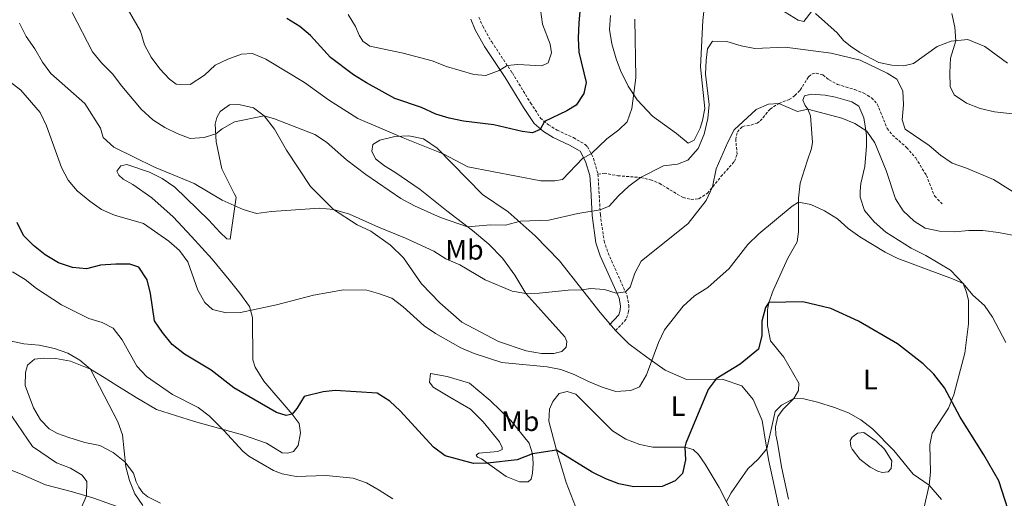
# Model space of a CAD drawing. Units: metres. Extents: x 589633 to 594127, y 4719364 to 4722393.
# Drawn here: x 592119 to 592469, y 4720226 to 4720396 of the extents above; entities that cross this region are included whole.
import ezdxf
from ezdxf.enums import TextEntityAlignment as Align

# ---------------------------------------------------------------- set-up
doc = ezdxf.new("R2010")
doc.units = ezdxf.units.M
doc.header["$MEASUREMENT"] = 0
doc.linetypes.add('TRAZOSX2', pattern=[1.5, 1, -0.5])
for name, color, linetype, lineweight in [('Level 21', 19, 'Continuous', 0), ('Level 36', 19, 'Continuous', 40), ('Level 37', 92, 'Continuous', 0), ('Level 4', 36, 'Continuous', 30), ('Level 5', 36, 'Continuous', 0)]:
    doc.layers.add(name, color=color, linetype=linetype, lineweight=lineweight)
doc.styles.add('Arial', font='ARIAL.TTF', dxfattribs={"height": 0.2})

msp = doc.modelspace()

# ---------------------------------------------------------------- linework, layer by layer
at = {"layer": 'Level 21', "color": 19, "linetype": 'TRAZOSX2', "lineweight": 0}
for points in [[(592282.53, 4720397.09, 483.33), (592283.88, 4720393.93, 483.08), (592287.08, 4720388.25, 481.98), (592294.42, 4720377.23, 479.56), (592300.9, 4720366.56, 476.59), (592304.4, 4720361.18, 475.57), (592307.22, 4720358.8, 474.24), (592310.34, 4720356.87, 472.75), (592316.11, 4720354.2, 471.89), (592320.33, 4720351.74, 470.91), (592321.19, 4720350.93, 470.64), (592323.28, 4720346.84, 469.39), (592324.87, 4720341.2, 467.51)], [(592324.87, 4720341.2, 467.51), (592327.02, 4720341.56, 467.51), (592331.93, 4720340.65, 466.49), (592340.05, 4720340, 464.85), (592343.56, 4720339.23, 463.91), (592346.67, 4720337.95, 463.05), (592349.19, 4720336.41, 462.27), (592355.17, 4720332.85, 461.64), (592357.98, 4720332.17, 461.17), (592360.78, 4720332.44, 460.62), (592363.77, 4720334.41, 460.23), (592368.59, 4720340.31, 460.31), (592373.41, 4720345.75, 459.61), (592374.34, 4720348.26, 459.53), (592373.85, 4720353.51, 459.76), (592374.43, 4720356.22, 460.08), (592376.27, 4720358.19, 460.23), (592379.27, 4720358.66, 460.16), (592381.42, 4720359.38, 459.76), (592382.57, 4720360.13, 459.61), (592386.04, 4720364.37, 459.61), (592389.23, 4720366.39, 460), (592392.88, 4720367.72, 460.16), (592394.92, 4720369.14, 460.62), (592396.76, 4720371.15, 461.17), (592399.78, 4720375.88, 461.8), (592401.13, 4720376.94, 462.11), (592402.43, 4720377.15, 462.27), (592404.84, 4720376.52, 462.42), (592407.05, 4720374.73, 462.42), (592410.07, 4720373.15, 462.42), (592416.09, 4720371.29, 463.29), (592419.35, 4720370.06, 463.29), (592422.12, 4720368.38, 463.29), (592424.19, 4720366.14, 463.52), (592427.7, 4720357.5, 463.44), (592429.57, 4720355.11, 463.44), (592434.61, 4720350.69, 463.21), (592437.84, 4720346.96, 463.21), (592441.64, 4720340.78, 463.05), (592444.55, 4720333.44, 462.89), (592447.28, 4720330.6, 462.5)], [(592324.87, 4720341.2, 467.51), (592325.71, 4720326.78, 464.54), (592327.03, 4720317.44, 462.8), (592328.47, 4720313.18, 461.96), (592335.24, 4720297.91, 459.84), (592335.82, 4720294.56, 458.75), (592335.78, 4720292.3, 458.43), (592334.9, 4720289.54, 457.89), (592331.1, 4720285.51, 457.77)]]:
    msp.add_polyline3d(points, dxfattribs=at)
at = {"layer": 'Level 21', "color": 19, "linetype": 'Continuous', "lineweight": 0}
msp.add_polyline3d([(592279.63, 4720396.36, 483.35), (592281.21, 4720392.61, 483.08), (592284.54, 4720386.69, 481.98), (592291.91, 4720375.63, 479.56), (592298.38, 4720364.98, 476.59), (592302.14, 4720359.19, 475.57), (592305.46, 4720356.38, 474.24), (592308.92, 4720354.24, 472.75), (592314.74, 4720351.56, 471.89), (592318.54, 4720349.34, 470.91), (592320.49, 4720345.75, 469.39), (592321.92, 4720340.7, 467.51), (592322.29, 4720335.82, 466.3), (592322.75, 4720326.48, 464.54), (592324.12, 4720316.75, 462.8), (592325.7, 4720312.1, 461.96), (592331.83, 4720298.5, 460.1), (592332.37, 4720297.04, 459.84), (592332.84, 4720294.33, 458.75), (592332.81, 4720292.79, 458.43), (592332.27, 4720291.09, 457.89), (592328.94, 4720287.55, 457.77)], dxfattribs=at)
at = {"layer": 'Level 36', "color": 92, "linetype": 'Continuous', "lineweight": 0}
for points in [[(592364.39, 4720416.39, 469.07), (592362.13, 4720395.94, 466.65), (592361.35, 4720379.36, 466.65), (592362, 4720372.56, 466.18)], [(592362, 4720372.56, 466.18), (592362.91, 4720364.55, 466.18), (592362.09, 4720360.29, 465.71), (592361.16, 4720357.58, 465.71), (592359.13, 4720353.31, 465.55), (592356.89, 4720352.19, 465.87), (592352.76, 4720355.62, 466.88), (592344.25, 4720361.81, 467.98), (592338.75, 4720367.63, 469.7), (592335.61, 4720372.52, 470.25), (592332.92, 4720378.06, 470.72), (592331.34, 4720382.25, 470.95), (592329.75, 4720387.55, 471.11), (592328.91, 4720392.65, 471.89), (592329.37, 4720397.71, 472.6)], [(592456.34, 4720389.14, 471.67), (592450.44, 4720388.5, 469.64), (592445.45, 4720386.61, 468.93), (592437.03, 4720380.59, 466.82), (592433.58, 4720379.77, 466.35), (592429.37, 4720379.99, 465.72), (592424.71, 4720381, 465.49), (592417.97, 4720384.51, 464.47), (592414.7, 4720386.74, 466.11), (592412.23, 4720388.83, 466.43), (592409.91, 4720391.46, 467.13), (592402.2, 4720398.42, 469.48)], [(592470.52, 4720380.73, 473), (592462.42, 4720386.68, 472.45), (592456.34, 4720389.14, 471.67)], [(592392.38, 4720311.35, 452.01), (592395.74, 4720317.08, 453.42), (592396.22, 4720320.69, 454.12), (592396.14, 4720332.61, 455.37), (592396.75, 4720338.02, 456.47), (592399.3, 4720345.8, 457.72), (592400.82, 4720350.37, 458.89), (592401.1, 4720352.62, 459.2), (592400.38, 4720361.98, 459.67), (592399.51, 4720364.33, 460.22), (592398.5, 4720365.62, 460.46), (592397.74, 4720367.52, 460.61), (592398.28, 4720369.03, 460.61), (592400.73, 4720369.69, 460.61), (592405.64, 4720369.28, 460.61), (592409.3, 4720368.55, 460.61), (592415.17, 4720366.99, 460.61), (592417.58, 4720365.36, 460.61), (592419.42, 4720361.26, 460.61), (592419.89, 4720358.31, 460.61), (592420.31, 4720354.91, 459.83), (592420.39, 4720351.21, 459.44), (592419.79, 4720343.89, 458.27), (592418.33, 4720337.82, 458.11), (592418.05, 4720335.12, 457.64), (592418.06, 4720332.96, 457.17), (592419.65, 4720328.22, 456.78), (592423.04, 4720324.23, 456.7), (592427.27, 4720320.56, 456.47), (592436.22, 4720314.91, 456.47), (592441.45, 4720312.25, 456.47), (592450.2, 4720307, 456.31), (592454.69, 4720302.23, 454.82), (592455.96, 4720299.23, 454.35), (592456.63, 4720296.18, 454.12), (592456.59, 4720287.87, 453.57), (592455.36, 4720277.5, 452.32)], [(592180.3, 4720319.04, 456.37), (592173.8, 4720326.04, 456.98), (592166.26, 4720332.83, 458.43), (592159.54, 4720337.53, 459.05), (592156, 4720339.44, 459.05), (592154.51, 4720340.89, 459.05), (592153.85, 4720342.25, 459.05), (592155.19, 4720344.12, 459.05), (592157.39, 4720344.69, 459.05), (592165.4, 4720341.92, 458.05), (592169.88, 4720339.68, 457.82), (592174.43, 4720336.62, 457.44), (592186.53, 4720324.8, 456.45), (592190.36, 4720320.55, 456.98), (592192.89, 4720318.14, 457.59), (592194.06, 4720318.06, 457.67), (592196.25, 4720333.06, 460.57), (592195.5, 4720334.37, 461.19), (592191.16, 4720343.07, 461.87), (592189.12, 4720352.68, 463.86), (592188.79, 4720358.98, 466.08), (592189.29, 4720361.34, 465.92), (592190.53, 4720363.55, 465.85), (592193.83, 4720365.85, 465.39), (592197.15, 4720366, 465.16), (592202.4, 4720364.75, 465.01), (592206.16, 4720361.97, 465.01), (592209.85, 4720357.23, 464.01), (592214.11, 4720349.7, 462.64), (592222.61, 4720336.81, 461.34), (592230.85, 4720328.66, 460.04), (592239.2, 4720323.16, 460.04), (592244.12, 4720320.89, 460.04), (592251.12, 4720315.98, 459.1), (592255.71, 4720311.36, 457.93), (592262.08, 4720302.19, 456.83), (592268.64, 4720295.43, 456.83)], [(592268.64, 4720295.43, 456.83), (592276.5, 4720288.52, 456.13), (592289.52, 4720281.61, 456.05), (592299.36, 4720278.27, 455.97), (592304.82, 4720277.41, 455.97), (592309.13, 4720277.39, 455.97), (592312.03, 4720278.06, 456.36), (592313.57, 4720279.57, 456.52), (592313.75, 4720281.63, 456.83), (592313.09, 4720283.28, 457.07), (592310.82, 4720285.81, 457.85), (592305.57, 4720291.64, 458.24), (592299.26, 4720298.7, 460.2), (592295.36, 4720305.28, 461.6), (592290.96, 4720311.26, 462.54), (592286.07, 4720316.33, 463.95), (592280.27, 4720321.1, 465.12), (592271.16, 4720328.14, 465.83), (592261.69, 4720335.69, 467.16), (592252.68, 4720341.88, 468.25), (592248.96, 4720344.11, 467.78), (592245.74, 4720346.69, 467.78), (592244.47, 4720349.34, 468.33), (592244.85, 4720351.74, 468.41), (592247.35, 4720353.26, 468.88), (592252.6, 4720354.55, 469.74), (592257.65, 4720354.79, 470.13), (592262.87, 4720353.72, 470.21), (592267.7, 4720350.4, 470.21), (592283.79, 4720333.94, 466.77), (592292.89, 4720327.85, 465.83), (592302.57, 4720319.25, 464.03), (592311.2, 4720310.35, 461.99), (592325.65, 4720291.93, 458.55), (592331.1, 4720285.51, 457.77), (592335.89, 4720280.84, 456.91), (592342.24, 4720276.02, 455.66), (592348.73, 4720271.41, 454.01), (592356.31, 4720268.16, 452.84), (592369.08, 4720268.25, 449.55), (592376.06, 4720265.85, 448.07), (592380.1, 4720261.02, 447.52), (592383.21, 4720253.48, 446.27), (592385.51, 4720239.63, 444.55), (592389.75, 4720220.08, 442.83)], [(592169.27, 4720224.13, 441.31), (592164.79, 4720226.36, 441.16), (592163, 4720227.76, 440.78), (592161.66, 4720229.74, 440.4), (592160.7, 4720231.64, 440.32), (592159.68, 4720234.75, 440.24), (592156.68, 4720238.82, 439.94), (592152.43, 4720242.09, 439.63), (592147.7, 4720244.66, 438.95), (592142.45, 4720245.71, 437.95), (592136.7, 4720247.49, 437.42), (592132.67, 4720248.85, 437.11), (592129.71, 4720250.52, 437.03), (592126.63, 4720253.81, 437.65), (592124.13, 4720257.98, 437.65), (592121.18, 4720266.01, 437.8), (592121.31, 4720270.56, 438.87), (592122, 4720273.26, 439.25), (592124.52, 4720275.35, 439.25), (592127.64, 4720275.73, 439.48), (592132.05, 4720275.55, 439.48), (592137.34, 4720274.6, 439.63), (592144.38, 4720271.77, 440.09), (592149.31, 4720268.85, 440.09), (592153.8, 4720266.03, 440.78), (592160.62, 4720261.67, 441.09), (592167.92, 4720257.42, 442.61), (592181.38, 4720253.16, 443.76), (592198.47, 4720248.41, 445.44), (592206.98, 4720245.4, 445.75), (592212.56, 4720242.01, 444.83), (592214.61, 4720241.89, 445.44), (592216.66, 4720242.46, 447.12), (592218.24, 4720244.58, 446.66), (592219.11, 4720249.14, 448.42), (592218.57, 4720252.41, 449.19), (592216.18, 4720255.76, 450.1), (592206.03, 4720267.55, 451.56), (592202.93, 4720272.49, 452.55), (592202.2, 4720275.08, 453.16), (592201.99, 4720290.14, 454.61), (592200.91, 4720294.09, 455.38), (592197.52, 4720298.79, 457.06), (592193.68, 4720303.53, 457.52), (592187.66, 4720310.97, 456.75), (592180.3, 4720319.04, 456.37)], [(592392.64, 4720225.52, 441.29), (592390.16, 4720237.02, 443.17), (592388.69, 4720245.73, 443.95), (592388.12, 4720248.37, 443.95), (592388.05, 4720251.28, 443.95), (592388.78, 4720254.89, 443.95), (592390.76, 4720257.51, 443.95), (592393.1, 4720259.98, 444.89), (592394.54, 4720261.34, 444.97), (592396.12, 4720264.21, 445.2), (592396.25, 4720266.86, 445.59), (592390.98, 4720276.04, 447.47), (592386.23, 4720281.91, 448.72), (592385.19, 4720287.31, 449.74), (592385.2, 4720292.92, 449.89), (592385.68, 4720295.48, 449.89), (592387.2, 4720299.74, 450.36), (592392.38, 4720311.35, 452.01)], [(592455.36, 4720277.5, 452.32), (592452.68, 4720267.61, 451.15), (592451.36, 4720262.7, 449.97), (592449.45, 4720257.87, 449.35), (592443.65, 4720249.02, 447.94), (592442.83, 4720244.81, 446.84)], [(592265.28, 4720270.24, 453.16), (592271.2, 4720269.19, 454.1), (592279.22, 4720266.79, 455.35), (592286.58, 4720260.68, 454.49), (592293.89, 4720253.47, 453.24), (592300.36, 4720245.46, 451.2), (592301.54, 4720241.61, 449.64), (592301.81, 4720238.21, 449.17), (592301.64, 4720234.75, 448.46), (592301.15, 4720232.69, 447.84), (592300.1, 4720231.68, 447.84), (592297, 4720231.71, 447.92), (592292.23, 4720233.63, 449.01), (592285.59, 4720238.29, 449.72), (592283.47, 4720239.83, 450.5), (592282.07, 4720240.47, 450.58), (592281.61, 4720241.17, 450.66), (592282.56, 4720241.87, 450.73), (592289.31, 4720242.52, 450.73), (592290.76, 4720243.23, 450.97), (592290.86, 4720243.89, 451.28), (592289.84, 4720245.98, 452.06), (592284.03, 4720253.1, 451.67), (592279.54, 4720257.53, 451.91), (592272.15, 4720261.88, 452.14), (592266.26, 4720265.44, 451.91), (592265, 4720267.14, 451.91), (592265.28, 4720270.24, 453.16)], [(592358.69, 4720243.14, 449.32), (592355.73, 4720244.02, 450.1), (592349.27, 4720243.98, 451.59), (592344.36, 4720244.04, 452.21), (592339.8, 4720244.96, 452.84), (592334.73, 4720246.83, 453.23), (592330, 4720249.85, 453.47), (592316.94, 4720262.92, 454.17), (592313.88, 4720263.9, 454.17), (592311.08, 4720263.08, 453.54), (592308.85, 4720260.26, 453.07), (592307.66, 4720257.5, 451.98), (592307.4, 4720253.29, 450.88), (592310.17, 4720243, 449.79), (592313.56, 4720231.45, 448.15), (592319.37, 4720216.52, 444.78)], [(592419.46, 4720249.2, 445.67), (592423.79, 4720246.13, 445.83), (592426.72, 4720243.29, 445.83), (592429.35, 4720239.21, 445.75), (592429.07, 4720236.45, 444.03), (592428.07, 4720235.24, 443.87), (592425.97, 4720234.97, 443.87), (592424.42, 4720235.46, 444.1), (592421.65, 4720236.95, 444.26), (592417.93, 4720239.72, 444.26), (592415.25, 4720243.26, 444.73), (592414.74, 4720244.26, 444.73), (592414.57, 4720246.41, 444.73), (592415.22, 4720247.62, 444.81), (592417.11, 4720248.98, 445.12), (592419.46, 4720249.2, 445.67)], [(592373.44, 4720219.01, 443.84), (592367.95, 4720229.69, 446.35), (592362.99, 4720238.01, 447.52), (592360.66, 4720241.45, 448.62), (592358.69, 4720243.14, 449.32)], [(592442.83, 4720244.81, 446.84), (592443.05, 4720235.1, 445.43), (592442.63, 4720230.49, 445.04), (592440.79, 4720222.21, 443.64), (592438.68, 4720216.19, 442.62), (592437.8, 4720212.43, 442.07), (592437.94, 4720206.47, 441.6), (592439.63, 4720201.32, 441.6), (592442.72, 4720197.09, 441.6), (592451.43, 4720190.39, 441.6), (592455.36, 4720186.96, 441.6), (592458.44, 4720182.63, 441.6), (592460.63, 4720177.49, 440.98), (592461.67, 4720172.09, 440.98), (592462.51, 4720166.98, 440.58), (592466.65, 4720154.8, 438.47), (592469.08, 4720144.25, 438.47), (592470.07, 4720138.85, 438.16)], [(592091.14, 4720238.19, 429.24), (592094.8, 4720239.17, 429.24), (592100.12, 4720239.73, 429.24), (592104.57, 4720239.65, 429.39), (592108.84, 4720238.68, 429.93), (592119.57, 4720234.53, 430.31), (592128.43, 4720230.59, 431.61), (592138.05, 4720228.09, 433.44), (592145.57, 4720225.9, 435.43), (592156.48, 4720221.99, 437.11)]]:
    msp.add_polyline3d(points, dxfattribs=at)
at = {"layer": 'Level 4', "color": 36, "linetype": 'Continuous', "lineweight": 30}
for points in [[(592319.05, 4720406.08, 475.01), (592318.07, 4720395.08, 475.01), (592317.85, 4720389.66, 475.01), (592318.04, 4720384.66, 475.01), (592320.72, 4720373.81, 475.01), (592319.85, 4720369.94, 475.01), (592317.12, 4720365.77, 475.01), (592313.78, 4720363.79, 475.01), (592305.81, 4720359.99, 475.01), (592304.28, 4720357.12, 475.01), (592301.58, 4720355.95, 475.01), (592297.97, 4720356.42, 475.01), (592287.84, 4720358.75, 475.01), (592277.02, 4720360.08, 475.01), (592272, 4720361.09, 475.01), (592267.22, 4720362.55, 475.01), (592262.16, 4720364.88, 475.01), (592252.59, 4720368.17, 475.01), (592242.56, 4720373.74, 475.01), (592237.98, 4720376.56, 475.01), (592229.78, 4720382.75, 475.01), (592222.61, 4720390.53, 475.01), (592218.84, 4720393.81, 475.01), (592214.19, 4720396.59, 475.01)], [(592337.66, 4720229.87, 450.01), (592332.34, 4720230.99, 450.01), (592327.66, 4720232.75, 450.01), (592322.83, 4720235.11, 450.01), (592310.17, 4720243, 450.01), (592301.54, 4720241.61, 450.01), (592296.19, 4720239.47, 450.01), (592285.59, 4720238.29, 450.01), (592280.58, 4720238.17, 450.01), (592270.58, 4720240.96, 450.01), (592266.34, 4720244.01, 450.01), (592254.58, 4720256.92, 450.01), (592250.84, 4720260.39, 450.01), (592246.41, 4720263.21, 450.01), (592231.39, 4720264.14, 450.01), (592227.14, 4720263.69, 450.01), (592220.36, 4720262.03, 450.01), (592217.81, 4720257.75, 450.01), (592216.18, 4720255.76, 450.01), (592214.03, 4720255.33, 450.01), (592210.54, 4720256.41, 450.01), (592195.45, 4720265.2, 450.01), (592187.39, 4720271.44, 450.01), (592177.81, 4720277.18, 450.01), (592173.51, 4720280.59, 450.01), (592169.98, 4720284.89, 450.01), (592167.14, 4720289.01, 450.01), (592165.82, 4720298.68, 450.01), (592164.63, 4720303.53, 450.01), (592161.57, 4720308.11, 450.01), (592158.43, 4720309.14, 450.01), (592153.43, 4720309.22, 450.01), (592148.01, 4720308.8, 450.01), (592143.04, 4720307.55, 450.01), (592138.06, 4720307.95, 450.01), (592133.02, 4720309.64, 450.01), (592128.34, 4720312.43, 450.01), (592124.14, 4720315.8, 450.01), (592120.62, 4720319.34, 450.01), (592118.32, 4720323.96, 450.01)], [(592473.94, 4720211.77, 450.01), (592467.38, 4720231.99, 450.01), (592462.1, 4720241.35, 450.01), (592453.69, 4720254.73, 450.01), (592448.13, 4720265.19, 450.01), (592444.29, 4720269.99, 450.01), (592440.44, 4720273.68, 450.01), (592431.42, 4720280.76, 450.01), (592417.54, 4720288.87, 450.01), (592407.64, 4720293.36, 450.01), (592397.67, 4720295.79, 450.01), (592385.68, 4720295.48, 450.01), (592384.39, 4720293.71, 450.01), (592383.13, 4720288.88, 450.01), (592383.16, 4720283.79, 450.01), (592381.98, 4720278.93, 450.01), (592375.42, 4720273.57, 450.01), (592366.87, 4720268.39, 450.01), (592364, 4720264.61, 450.01), (592356.13, 4720245.46, 450.01), (592355.73, 4720244.02, 450.01), (592356.01, 4720239.57, 450.01), (592354.92, 4720234.71, 450.01), (592352.26, 4720232.03, 450.01), (592347.68, 4720230, 450.01), (592337.66, 4720229.87, 450.01)]]:
    msp.add_polyline3d(points, dxfattribs=at)
at = {"layer": 'Level 5', "color": 36, "linetype": 'Continuous', "lineweight": 0}
for points in [[(592337.94, 4720396.37, 470.01), (592338.34, 4720375.44, 470.01), (592336.88, 4720364.52, 470.01), (592335.22, 4720359.8, 470.01), (592332.33, 4720356.92, 470.01), (592328, 4720353.74, 470.01), (592322.46, 4720348.44, 470.01), (592319.52, 4720346.92, 470.01), (592312.31, 4720339.25, 470.01), (592309.56, 4720338.78, 470.01), (592304.56, 4720338.85, 470.01), (592278.63, 4720343.77, 470.01), (592269.78, 4720348.43, 470.01), (592255.6, 4720354.12, 470.01), (592239.5, 4720361.07, 470.01), (592229.09, 4720367.67, 470.01), (592220.54, 4720373.81, 470.01), (592206.82, 4720382.08, 470.01), (592202, 4720384.16, 470.01), (592198.09, 4720383.96, 470.01), (592193.27, 4720382.13, 470.01), (592188.77, 4720379.95, 470.01), (592184.94, 4720376.39, 470.01), (592179.9, 4720373.14, 470.01), (592174.89, 4720373.2, 470.01), (592172.48, 4720375.04, 470.01), (592169.09, 4720378.71, 470.01), (592165.96, 4720382.82, 470.01), (592163.61, 4720387.23, 470.01), (592162.19, 4720392.04, 470.01), (592157.04, 4720401.09, 470.01)], [(592400.95, 4720399.25, 470.01), (592398.02, 4720395.53, 470.01), (592396.02, 4720395.96, 470.01), (592386.76, 4720401.66, 470.01)], [(592427.67, 4720377.09, 465.01), (592418.12, 4720381.73, 465.01), (592407.79, 4720384.26, 465.01), (592391.45, 4720386.35, 465.01), (592380.68, 4720385.92, 465.01), (592375.77, 4720386.89, 465.01), (592370.65, 4720388.45, 465.01), (592365.59, 4720388.57, 465.01), (592363.81, 4720385.8, 465.01), (592363.29, 4720381.74, 465.01), (592363.16, 4720376.74, 465.01), (592364.35, 4720366.02, 465.01), (592363.98, 4720361.04, 465.01), (592362.57, 4720355.45, 465.01), (592360.46, 4720350.32, 465.01), (592356.88, 4720346.24, 465.01), (592353.19, 4720344.81, 465.01), (592348.22, 4720344.16, 465.01), (592340.05, 4720340, 465.01), (592335.86, 4720336.97, 465.01), (592332.13, 4720333.54, 465.01), (592328.82, 4720329.8, 465.01), (592325.61, 4720328.46, 465.01), (592317.66, 4720327.2, 465.01), (592307.36, 4720324.82, 465.01), (592297.36, 4720324.41, 465.01), (592292, 4720323.07, 465.01), (592286.72, 4720323.13, 465.01), (592278.45, 4720322.51, 465.01), (592268.86, 4720325.75, 465.01), (592259.67, 4720329.94, 465.01), (592254.83, 4720332.58, 465.01), (592242.29, 4720341.1, 465.01), (592235.42, 4720346.33, 465.01), (592228.38, 4720352.64, 465.01), (592224.15, 4720355.31, 465.01), (592209.86, 4720360.93, 465.01), (592206.16, 4720361.97, 465.01), (592195.58, 4720359.81, 465.01), (592191.2, 4720357.38, 465.01), (592188.97, 4720355.52, 465.01), (592184.83, 4720354.24, 465.01), (592179.82, 4720353.95, 465.01), (592175.27, 4720355.62, 465.01), (592170.8, 4720357.85, 465.01), (592166.59, 4720360.57, 465.01), (592162.48, 4720364.29, 465.01), (592155.56, 4720372.51, 465.01), (592152.27, 4720376.92, 465.01), (592148.3, 4720380.82, 465.01), (592145.12, 4720384.69, 465.01), (592137.92, 4720398.77, 465.01)], [(592304.41, 4720399.8, 480.01), (592305.14, 4720394.64, 480.01), (592307.9, 4720387.5, 480.01), (592308.37, 4720384.35, 480.01), (592307.2, 4720380.79, 480.01), (592304.95, 4720379.72, 480.01), (592296.39, 4720380.25, 480.01), (592292.62, 4720379.93, 480.01), (592289.68, 4720378.05, 480.01), (592284.98, 4720376.33, 480.01), (592280.78, 4720376.69, 480.01), (592270.99, 4720379.57, 480.01), (592265.88, 4720381.53, 480.01), (592255.64, 4720384.32, 480.01), (592243.8, 4720386.74, 480.01), (592241.28, 4720388.53, 480.01), (592239.92, 4720390.72, 480.01), (592238.69, 4720393.81, 480.01), (592236.06, 4720398.07, 480.01)], [(592476.51, 4720362.19, 470.01), (592465.9, 4720363.41, 470.01), (592460.74, 4720364.58, 470.01), (592455.91, 4720366.5, 470.01), (592451.49, 4720369.42, 470.01), (592450.11, 4720372.36, 470.01), (592449.93, 4720377.32, 470.01), (592450.19, 4720382.48, 470.01), (592452.13, 4720388.68, 470.01), (592451.79, 4720393.49, 470.01), (592450.73, 4720398.37, 470.01)], [(592477.29, 4720318.52, 460.01), (592467.3, 4720320.49, 460.01), (592461.75, 4720321.11, 460.01), (592456.69, 4720321.18, 460.01), (592451.64, 4720320.64, 460.01), (592446.33, 4720320.9, 460.01), (592441.26, 4720321.92, 460.01), (592437.34, 4720324.49, 460.01), (592433.41, 4720328.17, 460.01), (592430.7, 4720332.38, 460.01), (592427.29, 4720342.55, 460.01), (592423.27, 4720352.39, 460.01), (592420.43, 4720356.49, 460.01), (592416.25, 4720359.21, 460.01), (592411.61, 4720361.08, 460.01), (592399.51, 4720364.33, 460.01), (592395.81, 4720363.5, 460.01), (592389.23, 4720366.39, 460.01), (592385.53, 4720366.17, 460.01), (592381.09, 4720364.18, 460.01), (592373.28, 4720357.01, 460.01), (592370.99, 4720352.57, 460.01), (592366.87, 4720343.15, 460.01), (592365.61, 4720336.66, 460.01), (592363.34, 4720331.79, 460.01), (592356.94, 4720323.58, 460.01), (592340.21, 4720310.29, 460.01), (592337.96, 4720305.95, 460.01), (592336.3, 4720301.02, 460.01), (592334.62, 4720299.31, 460.01), (592331.32, 4720298.89, 460.01), (592327.2, 4720300.16, 460.01), (592322.21, 4720300.54, 460.01), (592319.32, 4720299.99, 460.01), (592314.32, 4720299.88, 460.01), (592303.92, 4720298.81, 460.01), (592299.26, 4720298.7, 460.01), (592294.34, 4720299.6, 460.01), (592284.75, 4720303.55, 460.01), (592275.7, 4720308.9, 460.01), (592270.78, 4720311.12, 460.01), (592266.45, 4720313.84, 460.01), (592256.46, 4720318.47, 460.01), (592246.78, 4720322.29, 460.01), (592236.5, 4720326.93, 460.01), (592230.85, 4720328.66, 460.01), (592225.86, 4720329.08, 460.01), (592208.74, 4720327.91, 460.01), (592203.42, 4720327.19, 460.01), (592198.68, 4720328.66, 460.01), (592191.21, 4720331.98, 460.01), (592181.31, 4720337.85, 460.01), (592167.2, 4720343.67, 460.01), (592152.7, 4720350.85, 460.01), (592148.99, 4720354.21, 460.01), (592147.96, 4720357.54, 460.01), (592142.42, 4720366.36, 460.01), (592130.27, 4720377, 460.01), (592127.33, 4720381.05, 460.01), (592124.66, 4720385.78, 460.01), (592121.52, 4720390.23, 460.01), (592119.15, 4720394.99, 460.01)], [(592474.74, 4720333.51, 465.01), (592465.49, 4720339.35, 465.01), (592455.9, 4720343.39, 465.01), (592450.83, 4720345.16, 465.01), (592446.69, 4720347.96, 465.01), (592442.67, 4720351.36, 465.01), (592434.1, 4720357.19, 465.01), (592433.04, 4720360.55, 465.01), (592433.55, 4720365.82, 465.01), (592433.26, 4720370.81, 465.01), (592431.08, 4720375.01, 465.01), (592427.67, 4720377.09, 465.01)], [(592410.01, 4720325.34, 455.01), (592405.43, 4720328.17, 455.01), (592400.61, 4720330.43, 455.01), (592396.14, 4720331.2, 455.01), (592393.9, 4720329.83, 455.01), (592382.06, 4720319.98, 455.01), (592378.2, 4720316.17, 455.01), (592371.52, 4720307.64, 455.01), (592363.92, 4720300.84, 455.01), (592359.18, 4720297.84, 455.01), (592355.2, 4720294.21, 455.01), (592348.55, 4720285.8, 455.01), (592346.45, 4720281.26, 455.01), (592342.15, 4720269.83, 455.01), (592339.62, 4720265.54, 455.01), (592336.54, 4720264.19, 455.01), (592331.23, 4720263.9, 455.01), (592326.41, 4720265.41, 455.01), (592321.49, 4720267.43, 455.01), (592316.46, 4720269.95, 455.01), (592311.69, 4720271.72, 455.01), (592306.79, 4720272.68, 455.01), (592290.7, 4720274.17, 455.01), (592280.82, 4720277.32, 455.01), (592276.15, 4720279.42, 455.01), (592267.1, 4720284.48, 455.01), (592263.06, 4720287.25, 455.01), (592255.55, 4720293.95, 455.01), (592251.58, 4720297.03, 455.01), (592246.89, 4720298.76, 455.01), (592242.64, 4720299.92, 455.01), (592234.38, 4720300.04, 455.01), (592223.7, 4720298.08, 455.01), (592210.58, 4720294.71, 455.01), (592197.79, 4720291.97, 455.01), (592192.7, 4720291.9, 455.01), (592187.85, 4720293.07, 455.01), (592185.07, 4720295.56, 455.01), (592182.62, 4720299.92, 455.01), (592179.04, 4720309.95, 455.01), (592176.06, 4720313.97, 455.01), (592172.28, 4720317.36, 455.01), (592163.24, 4720323.67, 455.01), (592152.93, 4720326.66, 455.01), (592148.34, 4720328.64, 455.01), (592144.14, 4720331.55, 455.01), (592139.74, 4720335.23, 455.01), (592136.54, 4720339.07, 455.01), (592134.07, 4720343.59, 455.01), (592128.84, 4720358.37, 455.01), (592126.55, 4720363.09, 455.01), (592119.66, 4720371.1, 455.01), (592115.45, 4720374.27, 455.01)], [(592469.95, 4720281.25, 455.01), (592465.13, 4720290.33, 455.01), (592462.36, 4720294.49, 455.01), (592458.16, 4720298.14, 455.01), (592454.69, 4720302.23, 455.01), (592450.97, 4720304, 455.01), (592431.44, 4720311.17, 455.01), (592427, 4720313.47, 455.01), (592418.02, 4720318.85, 455.01), (592413.89, 4720321.87, 455.01), (592410.01, 4720325.34, 455.01)], [(592116.72, 4720306.48, 445.01), (592121.22, 4720303.71, 445.01), (592125.27, 4720300.49, 445.01), (592134.16, 4720294.67, 445.01), (592143.83, 4720289.87, 445.01), (592148.63, 4720288.44, 445.01), (592152.43, 4720286.44, 445.01), (592155.67, 4720282.18, 445.01), (592160.92, 4720272.82, 445.01), (592164.31, 4720269.15, 445.01), (592173.6, 4720262.83, 445.01), (592182.72, 4720258.19, 445.01), (592186.67, 4720255.13, 445.01), (592191.84, 4720249.98, 445.01), (592198.56, 4720242.57, 445.01), (592200.78, 4720240.77, 445.01), (592209.52, 4720235.73, 445.01), (592212.63, 4720234.49, 445.01), (592217.52, 4720233.54, 445.01), (592228.28, 4720233.94, 445.01), (592237.85, 4720233.05, 445.01), (592242.52, 4720231.28, 445.01), (592247.08, 4720228.75, 445.01), (592251.97, 4720225.59, 445.01)], [(592110.7, 4720282.98, 440.01), (592120.72, 4720280.82, 440.01), (592126.16, 4720280.31, 440.01), (592131.6, 4720279.15, 440.01), (592136.35, 4720277.51, 440.01), (592140.66, 4720274.99, 440.01), (592144.38, 4720271.77, 440.01), (592154.1, 4720253.08, 440.01), (592155.86, 4720248.4, 440.01), (592157.04, 4720237.08, 440.01), (592158.33, 4720232.12, 440.01), (592160.2, 4720227.4, 440.01), (592163.07, 4720223.31, 440.01)], [(592370.52, 4720224.69, 445.01), (592372.2, 4720227.75, 445.01), (592378.2, 4720236.31, 445.01), (592381.85, 4720239.81, 445.01), (592384.87, 4720243.47, 445.01), (592387.83, 4720256.71, 445.01), (592390.07, 4720258.98, 445.01), (592394.48, 4720261.33, 445.01), (592398.05, 4720261.21, 445.01), (592402.92, 4720260.1, 445.01), (592408.98, 4720258.14, 445.01), (592414, 4720256.22, 445.01), (592418.32, 4720253.7, 445.01), (592422.45, 4720250.56, 445.01), (592430.02, 4720242.9, 445.01), (592436.89, 4720234.4, 445.01), (592442.63, 4720230.49, 445.01), (592447.07, 4720225.36, 445.01)], [(592114.88, 4720257.27, 435.01), (592123.84, 4720244.26, 435.01), (592132.32, 4720238.44, 435.01), (592137.34, 4720236.61, 435.01), (592141.43, 4720234.12, 435.01), (592143.13, 4720231.8, 435.01), (592142.96, 4720226.66, 435.01), (592137.8, 4720214.8, 435.01)]]:
    msp.add_polyline3d(points, dxfattribs=at)

# ---------------------------------------------------------------- texts
at = {"layer": 'Level 37', "color": 92, "linetype": 'Continuous', "lineweight": 0, "style": 'Arial'}
for s, p in [('Mb', (592277.39, 4720314.29, 461.95)), ('L', (592421.72, 4720268.11, 447.3)), ('L', (592353.33, 4720258.67, 452.58)), ('Mb', (592297.21, 4720253.27, 452.93))]:
    msp.add_text(s, height=7, dxfattribs=at).set_placement(p, align=Align.MIDDLE_CENTER)

doc.saveas('drawing.dxf')
